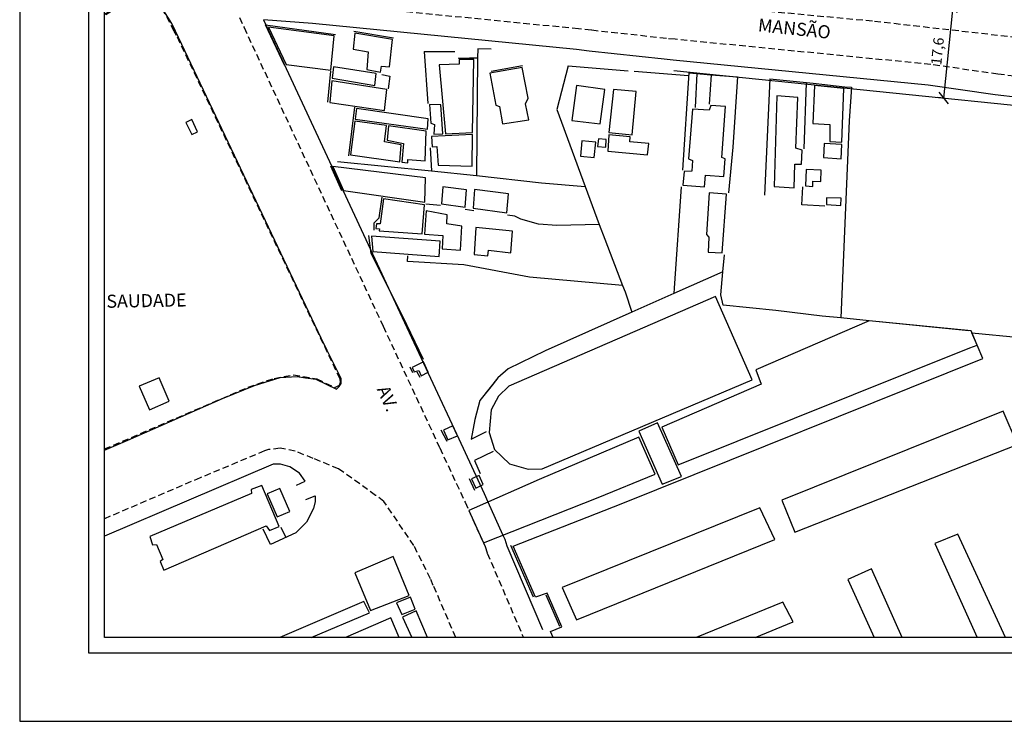
# Model space of a CAD drawing. Units: millimetres. Extents: x 179552 to 179972, y 1673826 to 1674123.
# Drawn here: x 179552 to 179740, y 1673826 to 1673961 of the extents above; entities that cross this region are included whole.
import ezdxf
from ezdxf.enums import TextEntityAlignment as Align

# ---------------------------------------------------------------- set-up
doc = ezdxf.new("R2010")
doc.units = ezdxf.units.MM
doc.header["$LTSCALE"] = 5
doc.header["$MEASUREMENT"] = 0
doc.header["$PDMODE"] = 2
doc.header["$PDSIZE"] = -0.6
doc.linetypes.add('DASHED2', pattern=[0.375, 0.25, -0.125])
for name, color, linetype in [('T-ALINH-PROJ-C', 6, 'Continuous'), ('T-DIM', 1, 'Continuous'), ('T-MFIO-EXI', 7, 'DASHED2'), ('T-TEXTP', 7, 'Continuous'), ('V-CEMITERIO', 111, 'Continuous'), ('V-EDIFICACAO', 7, 'Continuous'), ('V-ESCADA', 160, 'Continuous'), ('V-LOTE', 1, 'Continuous'), ('V-NOME_DOS_LOGRADOUROS', 7, 'Continuous'), ('V-QUADRA', 2, 'Continuous'), ('V-TEMPLO', 161, 'Continuous'), ('V-TESTADA', 250, 'Continuous')]:
    doc.layers.add(name, color=color, linetype=linetype)
doc.styles.get("Standard").update_dxf_attribs({"font": 'ARIAL.TTF'})
doc.dimstyles.new('ISO-25', dxfattribs={"dimtxt": 2.5, "dimasz": 2.5, "dimexe": 1.25, "dimexo": 0.625, "dimtad": 1, "dimtxsty": 'Standard', "dimcen": 2.5, "dimadec": 0, "dimazin": 0, "dimtfac": 1, "dimtmove": 0, "dimatfit": 3, "dimfxl": 0, "dimarcsym": 0})

# ---------------------------------------------------------------- blocks, each defined once
blk = doc.blocks.new('_Oblique')
at = {"layer": 'T-TEXTP', "color": 0, "lineweight": -2}
blk.add_line((-0.5, -0.5), (0.5, 0.5), dxfattribs=at)
blk = doc.blocks.new('*D3')
at = {"layer": 'DEFPOINTS', "color": 0}
for p in [(179731.25, 1673963.22), (179728.66, 1673945.79), (179729.46, 1673945.71)]:
    blk.add_point(p, dxfattribs=at)
at = {"layer": 'T-TEXTP', "color": 0, "lineweight": -2}
for p, q in [((179730.45, 1673963.3), (179728.66, 1673945.79)), ((179730.62, 1673963.28), (179729.21, 1673963.43)), ((179728.84, 1673945.78), (179727.42, 1673945.92))]:
    blk.add_line(p, q, dxfattribs=at)
at = {"layer": 'T-TEXTP', "color": 0, "lineweight": -2, "xscale": 2, "yscale": 2, "zscale": 2}
for p, rotation in [((179730.45, 1673963.3), 84.17103263794533), ((179728.66, 1673945.79), 264.1710326379454)]:
    blk.add_blockref('_Oblique', p, dxfattribs=dict(at, rotation=rotation))
at = {"layer": 'T-TEXTP', "color": 0, "insert": (179727.74, 1673954.73), "char_height": 2, "attachment_point": 5, "rotation": 84.171}
blk.add_mtext('17,6', dxfattribs=at)
blk = doc.blocks.new('a3')
at = {"layer": 'DEFPOINTS'}
blk.add_lwpolyline([(0, 0), (297, 0), (297, 420), (0, 420)], close=True, dxfattribs=at)

msp = doc.modelspace()

# ---------------------------------------------------------------- linework, layer by layer
at = {"color": 7}
for p, q in [((179564.963, 1673839.434), (179564.963, 1674108.254)), ((179965.729, 1673839.434), (179564.963, 1673839.434))]:
    msp.add_line(p, q, dxfattribs=at)
at = {"layer": 'T-ALINH-PROJ-C'}
msp.add_line((179677, 1673951.067), (179785.645, 1673939.976), dxfattribs=at)
msp.add_lwpolyline([(179747.345, 1673945.381), (179738.546, 1673946.383), (179725.726, 1673948.248), (179676.842, 1673953.059), (179675.161, 1673953.221), (179660.764, 1673954.794), (179658.334, 1673955.062), (179607.794, 1673960.055), (179598.414, 1673960.758), (179624.956, 1673903.749), (179635.796, 1673880.478), (179640.654, 1673870.033), (179641.381, 1673868.435), (179644.207, 1673862.203), (179644.605, 1673861.314), (179645.025, 1673859.983), (179651.871, 1673844.01)], dxfattribs=at)
at = {"layer": 'T-DIM', "color": 1}
for p, q in [((179567.963, 1673842.434), (179567.963, 1674105.254)), ((179962.729, 1673842.434), (179567.963, 1673842.434))]:
    msp.add_line(p, q, dxfattribs=at)
at = {"layer": 'T-MFIO-EXI'}
for points in [[(179747.57, 1674054.66), (179724.54, 1674056.68), (179685.15, 1674059.61), (179685.15, 1674059.61), (179684.64, 1674059.65), (179683.18, 1674059.34), (179681.36, 1674058.24), (179680.88, 1674057.63), (179680.75, 1674055.62), (179680.75, 1674055.62), (179675.47, 1673975.25), (179674.93, 1673968.68), (179674.96, 1673968.09), (179674.96, 1673968.09), (179674.99, 1673967.35), (179675.88, 1673965.33), (179677.22, 1673964.34), (179678.15, 1673964.05), (179678.15, 1673964.05), (179678.32, 1673964), (179715.41, 1673960.53), (179747.74, 1673956.86)], [(179567.963, 1673878.564), (179595.46, 1673890.4), (179600.44, 1673892.09), (179604.13, 1673892.75), (179604.13, 1673892.75), (179608.62, 1673892.01), (179612.09, 1673890.33), (179612.96, 1673890.79), (179613.19, 1673891.35), (179613.09, 1673891.97), (179581.75, 1673957.82), (179581.75, 1673957.82), (179581.34, 1673958.59), (179581.34, 1673958.59), (179579.41, 1673962.27), (179578.62, 1673963.04), (179577.44, 1673963.85), (179576.22, 1673964.24), (179573.95, 1673964.34), (179570.88, 1673963.34), (179567.963, 1673961.565)], [(179747.76, 1673949.36), (179739.06, 1673950.35), (179726.21, 1673952.22), (179677.23, 1673957.04), (179677.23, 1673957.04), (179675.57, 1673957.2), (179661.2, 1673958.77), (179661.2, 1673958.77), (179658.75, 1673959.04), (179608.14, 1673964.04)], [(179593.8, 1673961.2), (179594.69, 1673959.28), (179594.69, 1673959.28), (179621.33, 1673902.06), (179621.33, 1673902.06), (179632.17, 1673878.79), (179632.17, 1673878.79), (179637.02, 1673868.36), (179637.02, 1673868.36), (179637.74, 1673866.78), (179637.74, 1673866.78), (179640.56, 1673860.56), (179640.56, 1673860.56), (179640.86, 1673859.89), (179640.86, 1673859.89), (179641.27, 1673858.59), (179641.27, 1673858.59), (179648.194, 1673842.434)], [(179635.234, 1673842.434), (179630.93, 1673852.43), (179630.39, 1673853.71), (179627.22, 1673860.05), (179621.49, 1673868.53), (179619.89, 1673869.68), (179612.8, 1673874.77), (179607.91, 1673876.76), (179604.47, 1673878.16), (179601.58, 1673878.72), (179599.4, 1673878.44), (179598.64, 1673878.19), (179586.32, 1673873.05), (179567.963, 1673865.183)]]:
    msp.add_lwpolyline(points, dxfattribs=at)
at = {"layer": 'V-CEMITERIO'}
for points in [[(179733.69, 1673897.93), (179735.07, 1673898.48), (179735.07, 1673898.48), (179733.92, 1673901.17), (179733.92, 1673901.17), (179714.41, 1673903.12), (179714.41, 1673903.12), (179692.7, 1673893.72), (179693.75, 1673890.96), (179674.7, 1673882.74), (179674.7, 1673882.74), (179677.86, 1673875.53), (179677.86, 1673875.53), (179733.69, 1673897.93)], [(179697.65, 1673868.75), (179700.19, 1673862.63), (179742.81, 1673879.44), (179740.05, 1673885.81), (179697.65, 1673868.75)], [(179662.53, 1673869.24), (179673.43, 1673873.77), (179670.31, 1673880.85), (179651.21, 1673872.71), (179638.74, 1673867.22), (179637.74, 1673866.78), (179637.74, 1673866.78), (179640.56, 1673860.56), (179640.56, 1673860.56), (179662.53, 1673869.24)], [(179655.62, 1673852.02), (179658.34, 1673845.86), (179696.37, 1673861.23), (179693.44, 1673867.3), (179655.62, 1673852.02)]]:
    msp.add_lwpolyline(points, close=True, dxfattribs=at)
for points in [[(179653.866, 1673842.434), (179653.37, 1673843.58), (179655.52, 1673844.47), (179652.76, 1673850.96), (179650.49, 1673850.17), (179646.25, 1673859.98), (179666.89, 1673868.08), (179736.17, 1673895.9), (179735.07, 1673898.48), (179734.07, 1673900.81), (179743.33, 1673899.89), (179746.12, 1673899.48), (179747.38, 1673896.82), (179747.8, 1673895.93), (179748.28, 1673894.82), (179770.827, 1673842.434)], [(179740.52, 1673842.434), (179731.39, 1673862.25), (179726.98, 1673860.43), (179735.094, 1673842.434)], [(179720.718, 1673842.434), (179714.84, 1673855.59), (179710.34, 1673853.59), (179715.355, 1673842.434)], [(179692.603, 1673842.434), (179699.85, 1673845.44), (179697.9, 1673849.22), (179681.265, 1673842.434)], [(179624.417, 1673842.434), (179622.83, 1673846.19), (179614.094, 1673842.434)]]:
    msp.add_lwpolyline(points, dxfattribs=at)
at = {"layer": 'V-EDIFICACAO'}
for points in [[(179599.37, 1673959.38), (179602.73, 1673952.2), (179611.34, 1673951.1), (179611.98, 1673957.72), (179599.37, 1673959.38)], [(179615.93, 1673958.19), (179615.59, 1673955.17), (179618.48, 1673954.67), (179618.18, 1673951.23), (179620.81, 1673950.76), (179621.02, 1673951.91), (179622.55, 1673951.74), (179623.15, 1673957), (179615.93, 1673958.19)], [(179635.88, 1673953.14), (179635.88, 1673952.29), (179632.06, 1673952.16), (179633.25, 1673938.96), (179638.47, 1673939.21), (179638.68, 1673953.14), (179635.88, 1673953.14)], [(179611.85, 1673951.78), (179611.6, 1673949.57), (179619.75, 1673948.21), (179620, 1673950.46), (179611.85, 1673951.78)], [(179641.78, 1673950.55), (179642.88, 1673944.43), (179643.61, 1673944.14), (179644.16, 1673940.87), (179649.21, 1673941.59), (179648.57, 1673944.69), (179649.08, 1673945.75), (179647.94, 1673951.65), (179641.78, 1673950.55)], [(179611.51, 1673949.1), (179611.09, 1673944.94), (179621.57, 1673943.42), (179622.04, 1673947.41), (179611.51, 1673949.1)], [(179658.34, 1673948.17), (179657.49, 1673941.51), (179662.92, 1673940.87), (179663.81, 1673947.45), (179658.34, 1673948.17)], [(179665.43, 1673947.45), (179664.58, 1673939.17), (179669.03, 1673938.75), (179669.8, 1673947.02), (179665.43, 1673947.45)], [(179703.93, 1673948.17), (179703.63, 1673940.91), (179706.86, 1673940.7), (179706.86, 1673937.47), (179709.15, 1673937.35), (179709.53, 1673947.62), (179703.93, 1673948.17)], [(179630.19, 1673944.52), (179630.45, 1673940.95), (179631.17, 1673940.7), (179631.04, 1673938.87), (179632.74, 1673938.92), (179632.36, 1673944.48), (179630.19, 1673944.52)], [(179696.705, 1673946.192), (179696.705, 1673946.192), (179696.2, 1673928.86), (179700.02, 1673928.6), (179700.19, 1673933.1), (179701.47, 1673933.1), (179701.59, 1673935.82), (179700.36, 1673936.16), (179700.75, 1673945.88), (179696.705, 1673946.192)], [(179616.23, 1673943.76), (179615.97, 1673941.76), (179629.81, 1673939.85), (179629.94, 1673941.8), (179616.23, 1673943.76)], [(179683.76, 1673943.46), (179680.58, 1673943.67), (179679.82, 1673934.12), (179680.58, 1673933.82), (179680.45, 1673931.78), (179678.97, 1673931.7), (179678.71, 1673929.11), (179682.87, 1673928.77), (179683.04, 1673931.02), (179686.57, 1673930.77), (179686.82, 1673934.16), (179686.18, 1673934.42), (179686.91, 1673944.18), (179684.1, 1673944.39), (179683.76, 1673943.46)], [(179615.93, 1673941.34), (179615.08, 1673934.88), (179624.5, 1673933.57), (179624.76, 1673936.84), (179621.57, 1673937.43), (179621.96, 1673940.53), (179615.93, 1673941.34)], [(179622.34, 1673940.44), (179622.13, 1673937.73), (179625.23, 1673937.05), (179624.89, 1673933.48), (179626.03, 1673933.36), (179626.07, 1673933.99), (179629.39, 1673933.74), (179629.56, 1673939.43), (179622.34, 1673940.44)], [(179630.57, 1673938.41), (179630.7, 1673936.45), (179631.59, 1673936.5), (179631.85, 1673932.93), (179638.39, 1673932.76), (179638.47, 1673938.79), (179630.57, 1673938.41)], [(179659.36, 1673937.56), (179659.1, 1673934.63), (179661.73, 1673934.37), (179662.07, 1673937.35), (179659.36, 1673937.56)], [(179662.58, 1673937.98), (179662.41, 1673936.5), (179663.98, 1673936.37), (179664.07, 1673937.86), (179662.58, 1673937.98)], [(179664.58, 1673938.75), (179664.36, 1673935.61), (179671.96, 1673934.88), (179672.22, 1673937.05), (179668.57, 1673937.43), (179668.65, 1673938.36), (179664.58, 1673938.75)], [(179705.8, 1673937.09), (179705.67, 1673934.42), (179709.02, 1673934.16), (179709.15, 1673936.88), (179705.8, 1673937.09)], [(179611.68, 1673932.68), (179613.72, 1673928.09), (179629.34, 1673925.84), (179629.47, 1673930.51), (179611.68, 1673932.68)], [(179702.32, 1673932.12), (179702.19, 1673928.98), (179703.59, 1673928.86), (179703.59, 1673929.87), (179705.16, 1673929.83), (179705.24, 1673931.95), (179702.32, 1673932.12)], [(179632.78, 1673928.77), (179632.53, 1673925.5), (179637.07, 1673924.91), (179637.32, 1673928.22), (179632.78, 1673928.77)], [(179638.85, 1673928.3), (179638.55, 1673924.7), (179645.01, 1673923.8), (179645.35, 1673927.45), (179638.85, 1673928.3)], [(179683.76, 1673927.62), (179683.26, 1673919.64), (179683.72, 1673919.13), (179683.55, 1673916.29), (179686.27, 1673916.12), (179687.08, 1673927.37), (179683.76, 1673927.62)], [(179621.4, 1673926.48), (179620.73, 1673921.68), (179620.07, 1673921.688), (179619.96, 1673920.79), (179620.636, 1673920.754), (179620.56, 1673920.37), (179628.83, 1673919.77), (179629.22, 1673925.33), (179621.4, 1673926.48)], [(179706.26, 1673926.69), (179706.26, 1673925.37), (179708.98, 1673925.2), (179709.07, 1673926.61), (179706.26, 1673926.69)], [(179633.55, 1673921.68), (179633.59, 1673923.42), (179629.56, 1673924.19), (179629.22, 1673919.69), (179632.78, 1673919.43), (179632.65, 1673916.88), (179636.14, 1673916.63), (179636.43, 1673921.26), (179633.55, 1673921.68)], [(179639.11, 1673921), (179638.77, 1673915.82), (179641.4, 1673915.57), (179641.53, 1673916.63), (179645.77, 1673916.12), (179646.11, 1673920.32), (179639.11, 1673921)], [(179619.07, 1673919.35), (179619.37, 1673916.38), (179632.06, 1673915.44), (179632.27, 1673918.37), (179619.07, 1673919.35)], [(179645.43, 1673890.57), (179643.39, 1673888.7), (179641.99, 1673886.07), (179641.61, 1673881.74), (179642.63, 1673878.47), (179645.56, 1673875.75), (179649.13, 1673874.69), (179651.8, 1673874.77), (179692, 1673891.8), (179684.95, 1673907.76), (179645.43, 1673890.57)], [(179626.88, 1673894.17), (179627.26, 1673893.32), (179628.15, 1673893.62), (179628.62, 1673892.6), (179629.98, 1673893.28), (179629.05, 1673895.23), (179626.88, 1673894.17)], [(179632.87, 1673882.16), (179633.72, 1673880.29), (179635.54, 1673881.1), (179634.65, 1673883.01), (179632.87, 1673882.16)], [(179673.87, 1673883.56), (179670.31, 1673881.99), (179674.77, 1673871.8), (179678.46, 1673873.29), (179673.87, 1673883.56)], [(179638.22, 1673872.82), (179639.06, 1673871.08), (179640.51, 1673871.76), (179639.74, 1673873.5), (179638.22, 1673872.82)], [(179615.93, 1673854.86), (179618.94, 1673847.61), (179626.33, 1673850.53), (179623.27, 1673857.96), (179615.93, 1673854.86)], [(179623.91, 1673849.09), (179624.89, 1673846.88), (179627.48, 1673847.9), (179626.58, 1673850.15), (179623.91, 1673849.09)]]:
    msp.add_lwpolyline(points, close=True, dxfattribs=at)
for points in [[(179607.543, 1673842.434), (179618.69, 1673847.18), (179617.63, 1673849.35), (179601.548, 1673842.434)], [(179629.817, 1673842.434), (179627.65, 1673847.56), (179625.06, 1673846.37), (179626.798, 1673842.434)]]:
    msp.add_lwpolyline(points, dxfattribs=at)
at = {"layer": 'V-ESCADA'}
for points in [[(179584.67, 1673938.81), (179585.75, 1673939.33), (179584.67, 1673941.65), (179583.56, 1673941.08), (179583.56, 1673941.08), (179584.67, 1673938.81)], [(179576.61, 1673886.04), (179580.38, 1673887.72), (179578.47, 1673892.2), (179574.61, 1673890.62), (179574.61, 1673890.62), (179576.61, 1673886.04)], [(179601.05, 1673865.54), (179603.49, 1673866.57), (179601.54, 1673871.01), (179599.11, 1673869.96), (179599.11, 1673869.96), (179601.05, 1673865.54)]]:
    msp.add_lwpolyline(points, close=True, dxfattribs=at)
at = {"layer": 'V-LOTE'}
for points in [[(179629.18, 1673954.7), (179635.06, 1673954.7)], [(179629.18, 1673954.7), (179629.9, 1673944.73)], [(179641.99, 1673955.14), (179639.44, 1673955.2), (179639.42, 1673953.49)], [(179639.42, 1673953.49), (179639.18, 1673930.97)], [(179621.08, 1673950.32), (179622.61, 1673949.99), (179622.3, 1673947.54)], [(179656.76, 1673951.93), (179654.59, 1673943.6), (179660.04, 1673928.82)], [(179656.76, 1673951.93), (179668.25, 1673951.02)], [(179669.43, 1673950.94), (179679.82, 1673950.08)], [(179679.9, 1673950.61), (179678.65, 1673931.98)], [(179679.9, 1673950.61), (179681.39, 1673950.48)], [(179681.39, 1673950.48), (179681.06, 1673944)], [(179681.39, 1673950.48), (179684.05, 1673950.26)], [(179684.13, 1673950.25), (179683.77, 1673944.6)], [(179684.05, 1673950.26), (179684.13, 1673950.25)], [(179684.13, 1673950.25), (179689.18, 1673949.82)], [(179689.18, 1673949.82), (179688.28, 1673936.39), (179687.48, 1673927.61)], [(179695.4, 1673949.44), (179694.38, 1673927.21)], [(179695.4, 1673949.44), (179703.67, 1673948.61)], [(179701.98, 1673936.04), (179702.43, 1673948.69)], [(179709.73, 1673947.92), (179711.01, 1673947.87), (179710.6, 1673941.41), (179708.95, 1673903.66)], [(179630.36, 1673936.28), (179630.61, 1673931.83)], [(179612.59, 1673933.64), (179630.61, 1673931.83)], [(179630.61, 1673931.83), (179639.18, 1673930.97)], [(179639.18, 1673930.97), (179651.66, 1673929.55), (179660.04, 1673928.82)], [(179660.04, 1673928.82), (179662.72, 1673921.55)], [(179678.4, 1673928.77), (179677.07, 1673909.39)], [(179705.9, 1673925.06), (179701.53, 1673925.32), (179701.71, 1673928.79)], [(179632.29, 1673925.2), (179629.5, 1673925.48)], [(179637.07, 1673924.51), (179638.7, 1673924.23)], [(179662.72, 1673921.55), (179654.58, 1673921.37), (179651.1, 1673921.65), (179647.7, 1673922.6), (179646.55, 1673923.14), (179645.17, 1673923.37)], [(179662.72, 1673921.55), (179663.76, 1673918.74), (179667.19, 1673909.86)], [(179629.05, 1673895.7), (179625.06, 1673904.04), (179619.03, 1673916.02)], [(179667.19, 1673909.86), (179649.35, 1673911.45), (179636.77, 1673913.85), (179626.01, 1673914.49), (179626.09, 1673915.56)], [(179686.39, 1673912.53), (179686.67, 1673915.73)], [(179686.39, 1673912.53), (179677, 1673908.34)], [(179708.95, 1673903.66), (179705.38, 1673904.02), (179696.51, 1673905.1), (179686.46, 1673906.1), (179686, 1673908.09), (179686.39, 1673912.53)], [(179667.19, 1673909.86), (179667.65, 1673908.68), (179668.96, 1673904.76)], [(179677.07, 1673909.39), (179677, 1673908.34)], [(179677, 1673908.34), (179668.96, 1673904.76)], [(179668.96, 1673904.76), (179652.36, 1673897.37), (179645.26, 1673893.9), (179643.32, 1673892.21)], [(179714.41, 1673903.12), (179708.95, 1673903.66)], [(179733.52, 1673901.21), (179714.41, 1673903.12)], [(179643.32, 1673892.21), (179643.29, 1673892.19), (179639.87, 1673887.82)], [(179639.87, 1673887.82), (179638.9, 1673884.22), (179638.21, 1673880.46)], [(179638.21, 1673880.46), (179641.1, 1673881.92)], [(179642.43, 1673878.06), (179638.8, 1673876.35), (179639.92, 1673873.87)], [(179606.39, 1673872.4), (179605.29, 1673873.92), (179603.47, 1673875.13), (179601.69, 1673875.66), (179600.25, 1673875.66), (179567.963, 1673861.869)], [(179604.76, 1673871.61), (179606.39, 1673872.4)], [(179606.5, 1673868.9), (179608.32, 1673869.57), (179608.29, 1673868.5), (179608.01, 1673867.14), (179606.68, 1673864.56), (179604.61, 1673862.49), (179599.76, 1673860.29), (179598.38, 1673863.18)], [(179601.73, 1673863.59), (179602.7, 1673861.64)]]:
    msp.add_lwpolyline(points, dxfattribs=at)
at = {"layer": 'V-QUADRA'}
msp.add_lwpolyline([(179567.963, 1673878.326), (179572.45, 1673880.24), (179590.59, 1673888.22), (179596.67, 1673890.72), (179601.63, 1673892.25), (179604.85, 1673892.45), (179606.44, 1673892.22), (179608.43, 1673891.94), (179612.37, 1673890.05), (179612.93, 1673890.51), (179613.29, 1673891.12), (179613.29, 1673892.04), (179610.62, 1673897.44), (179609.45, 1673899.81), (179581.57, 1673958.6), (179580.88, 1673960.06), (179579.04, 1673963.02), (179577.76, 1673963.84), (179576.18, 1673964.35), (179573.78, 1673964.4), (179570.69, 1673963.36), (179567.963, 1673961.765)], dxfattribs=at)
at = {"layer": 'V-TEMPLO'}
msp.add_lwpolyline([(179598.91, 1673863.86), (179599.54, 1673862.93), (179601.41, 1673863.74), (179598.1, 1673871.59), (179596.06, 1673870.83), (179596.06, 1673870.83), (179596.15, 1673870.06), (179576.66, 1673861.78), (179577.17, 1673860.21), (179577.94, 1673860.3), (179579.17, 1673857.41), (179578.61, 1673856.99), (179579.34, 1673855.37), (179598.91, 1673863.86)], close=True, dxfattribs=at)
at = {"layer": 'V-TESTADA'}
for points in [[(179602.46, 1673952.08), (179598.8, 1673959.8), (179612.21, 1673957.96)], [(179615.71, 1673958.57), (179623.3, 1673957.29)], [(179629.18, 1673954.7), (179635.06, 1673954.7)], [(179635.72, 1673953.45), (179637.87, 1673953.47)], [(179637.87, 1673953.47), (179639.42, 1673953.49)], [(179641.99, 1673950.95), (179648.04, 1673952.03)], [(179610.73, 1673945.01), (179611.32, 1673950.91)], [(179656.76, 1673951.93), (179668.25, 1673951.02)], [(179669.43, 1673950.94), (179679.82, 1673950.08)], [(179679.9, 1673950.61), (179681.39, 1673950.48)], [(179681.39, 1673950.48), (179684.05, 1673950.26)], [(179684.05, 1673950.26), (179684.13, 1673950.25)], [(179684.13, 1673950.25), (179689.18, 1673949.82)], [(179695.4, 1673949.44), (179703.67, 1673948.61)], [(179703.67, 1673948.61), (179709.73, 1673947.92)], [(179614.77, 1673934.71), (179615.92, 1673944.06)], [(179613.44, 1673927.99), (179611.32, 1673932.74)], [(179619.6, 1673921.87), (179620.55, 1673922.87), (179621.16, 1673926.82)], [(179619.63, 1673920.46), (179619.62, 1673920.87), (179619.6, 1673921.87)], [(179619.03, 1673916.02), (179618.58, 1673919.49)], [(179629.05, 1673895.7), (179625.06, 1673904.04), (179619.03, 1673916.02)], [(179627.02, 1673893.13), (179626.49, 1673894.23)], [(179628.45, 1673892.26), (179627.87, 1673893.31)], [(179643.32, 1673892.21), (179642.23, 1673890.82)], [(179642.23, 1673890.82), (179639.87, 1673887.82)], [(179639.87, 1673887.82), (179638.9, 1673884.22), (179638.21, 1673880.46)], [(179633.56, 1673880.02), (179632.44, 1673882.19)], [(179638.9, 1673870.62), (179637.85, 1673872.82)], [(179650.12, 1673850.15), (179645.8, 1673860.09)], [(179655.15, 1673844.58), (179652.57, 1673850.58)]]:
    msp.add_lwpolyline(points, dxfattribs=at)

# ---------------------------------------------------------------- block references
at = {"rotation": 90}
msp.add_blockref('a3', (179971.729, 1673826.399), dxfattribs=at)

# ---------------------------------------------------------------- texts
at = {"layer": 'V-NOME_DOS_LOGRADOUROS'}
for s, rotation, p in [('MANSÃO', 354, (179692.94, 1673957.8)), ('SAUDADE', 1, (179568.37, 1673904.82)), ('AV.', 294, (179619.35, 1673889.69))]:
    msp.add_text(s, height=2.5, rotation=rotation, dxfattribs=at).set_placement(p, align=Align.BOTTOM_LEFT)

# ---------------------------------------------------------------- dimensions: what is measured, and where the dimension line sits
at = {"layer": 'T-TEXTP'}
dim = msp.add_aligned_dim(p1=(179731.245, 1673963.221), p2=(179729.458, 1673945.712), distance=-0.798, dimstyle='ISO-25', override={"dimtxt": 2, "dimasz": 2, "dimdec": 1, "dimzin": 0, "dimblk": 'Oblique', "dimcen": 2}, dxfattribs=at)
dim.commit()
dim.dimension.update_dxf_attribs({"geometry": '*D3', "text_midpoint": (179727.741, 1673954.733)})

doc.saveas('drawing.dxf')
